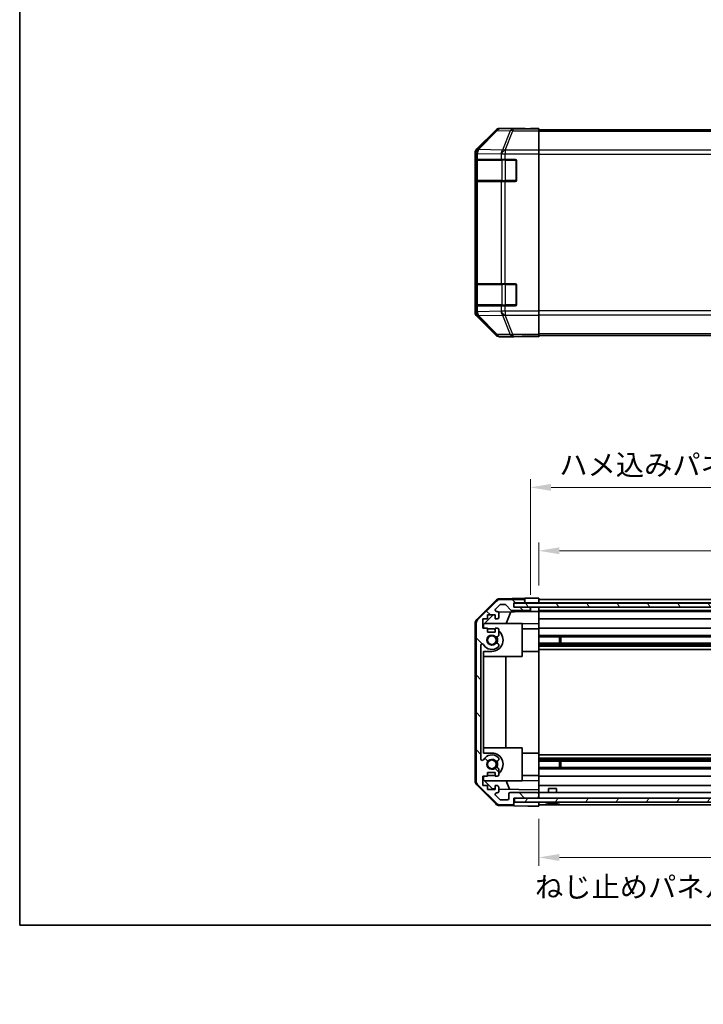
# Model space of a CAD drawing. Units: millimetres. Extents: x 43 to 6165, y -5 to 867.
# Drawn here: x 1227 to 1474, y -5 to 352 of the extents above; entities that cross this region are included whole.
import ezdxf

# ---------------------------------------------------------------- set-up
doc = ezdxf.new("R2010")
doc.units = ezdxf.units.MM
doc.header["$LTSCALE"] = 3
doc.layers.get('Defpoints').update_dxf_attribs({"lineweight": 25})
for name, color, linetype, lineweight in [('Border (ISO)', 7, 'Continuous', 35), ('Dimension (ISO)', 7, 'Continuous', 18), ('Dimension (ISO) @ 1', 7, 'Continuous', 18), ('Hatch (ISO)', 1, 'Continuous', 18), ('Visible (ISO)', 7, 'Continuous', 35), ('Visible Narrow (ISO)', 7, 'Continuous', 25)]:
    doc.layers.add(name, color=color, linetype=linetype, lineweight=lineweight)
doc.styles.add('Note Text (TK)', font='txt')
doc.dimstyles.new('Default - Method 1b (TK)', dxfattribs={"dimscale": 3, "dimtxt": 2.5, "dimasz": 2.5, "dimexe": 1, "dimexo": 1.5, "dimgap": 1, "dimtad": 1, "dimtoh": 1, "dimrnd": 1e-08, "dimdsep": 46, "dimtxsty": 'Note Text (TK)', "dimcen": 0.09, "dimdle": 5, "dimclrd": 100, "dimclre": 100, "dimclrt": 7, "dimadec": 1, "dimazin": 1, "dimtfac": 1, "dimtmove": 0, "dimatfit": 3, "dimfxl": 1, "dimtolj": 1, "dimlwd": -1, "dimlwe": -1, "dimarcsym": 0})

# ---------------------------------------------------------------- blocks, each defined once
blk = doc.blocks.new('図面枠 tk図枠')
at = {"layer": 'Border (ISO)'}
for p, q in [((14.5, 289), (14.5, 8)), ((14.5, 8), (405.5, 8))]:
    blk.add_line(p, q, dxfattribs=at)
blk = doc.blocks.new('*D93')
at = {"layer": 'Defpoints', "color": 0}
for p in [(1668.45, 159.51), (1414.45, 142.4), (1668.45, 142.31)]:
    blk.add_point(p, dxfattribs=at)
at = {"layer": 'Dimension (ISO)', "color": 100}
for p, q in [((1414.45, 146.9), (1414.45, 162.51)), ((1668.45, 146.81), (1668.45, 162.51)), ((1421.95, 159.51), (1660.95, 159.51))]:
    blk.add_line(p, q, dxfattribs=at)
for points in [[(1421.95, 160.76), (1421.95, 158.26), (1414.45, 159.51)], [(1660.95, 160.76), (1660.95, 158.26), (1668.45, 159.51)]]:
    blk.add_solid(points, dxfattribs=at)
at = {"layer": 'Dimension (ISO)', "color": 7, "insert": (1484.41, 167.45), "char_height": 7.5, "attachment_point": 4, "style": 'Note Text (TK)'}
blk.add_mtext('\\A1;有効寸法 / Max dim. 254', dxfattribs=at)
blk = doc.blocks.new('*D92')
at = {"layer": 'Defpoints', "color": 0}
for p in [(1671.45, 182.46), (1411.45, 139.05), (1671.45, 139.05)]:
    blk.add_point(p, dxfattribs=at)
at = {"layer": 'Dimension (ISO)', "color": 100}
for p, q in [((1411.45, 143.55), (1411.45, 185.46)), ((1671.45, 143.55), (1671.45, 185.46)), ((1418.95, 182.46), (1663.95, 182.46))]:
    blk.add_line(p, q, dxfattribs=at)
for points in [[(1418.95, 183.71), (1418.95, 181.21), (1411.45, 182.46)], [(1663.95, 183.71), (1663.95, 181.21), (1671.45, 182.46)]]:
    blk.add_solid(points, dxfattribs=at)
at = {"layer": 'Dimension (ISO)', "color": 7, "insert": (1421.9, 190.62), "char_height": 7.5, "attachment_point": 4, "style": 'Note Text (TK)'}
blk.add_mtext('\\A1;ハメ込みパネル有効寸法 / Slide panel Max dim. 260', dxfattribs=at)
blk = doc.blocks.new('*D91')
at = {"layer": 'Defpoints', "color": 0}
for p in [(1668.45, 70), (1414.45, 67), (1668.45, 48.49)]:
    blk.add_point(p, dxfattribs=at)
at = {"layer": 'Dimension (ISO)', "color": 100}
for p, q in [((1668.45, 65.5), (1668.45, 45.49)), ((1414.45, 62.5), (1414.45, 45.49)), ((1421.95, 48.49), (1660.95, 48.49))]:
    blk.add_line(p, q, dxfattribs=at)
for points in [[(1421.95, 49.74), (1421.95, 47.24), (1414.45, 48.49)], [(1660.95, 49.74), (1660.95, 47.24), (1668.45, 48.49)]]:
    blk.add_solid(points, dxfattribs=at)
at = {"layer": 'Dimension (ISO)', "color": 7, "insert": (1413.1, 37.82), "char_height": 7.5, "attachment_point": 4, "style": 'Note Text (TK)'}
blk.add_mtext('\\A1;ねじ止めパネル有効寸法 / Screwed panel Max dim. 254', dxfattribs=at)

msp = doc.modelspace()

# ---------------------------------------------------------------- hatches: boundary and pattern name
at = {"layer": 'Hatch (ISO)'}
h = msp.add_hatch(dxfattribs=at)
h.set_pattern_fill('ANSI31', color=256, scale=76.2, angle=90.00021, style=0)
h.set_pattern_definition([(135.0002, (1183, 8e-07), (-6.73517, -6.73522), [])])
edge = h.paths.add_edge_path()
edge.add_ellipse((1393.7507, 133.0734), major_axis=(-1.4142, 1.4142), ratio=1, start_angle=0, end_angle=45)
edge.add_line((1391.7507, 133.0734), (1391.7507, 76.3302))
edge.add_ellipse((1393.7507, 76.3302), major_axis=(-2, 0), ratio=1, start_angle=0, end_angle=45)
edge.add_line((1392.3365, 74.916), (1399.165, 68.0876))
edge.add_ellipse((1400.5792, 69.5018), major_axis=(-1.4142, -1.4142), ratio=1, start_angle=0, end_angle=45)
edge.add_line((1400.5792, 67.5018), (1404.9507, 67.5018))
edge.add_ellipse((1404.9507, 68.0018), major_axis=(0, -0.5), ratio=1, start_angle=0, end_angle=90)
edge.add_line((1405.4507, 68.0018), (1405.4507, 70.0018))
edge.add_line((1405.4507, 70.0018), (1405.7007, 70.0018))
edge.add_line((1405.7007, 70.0018), (1413.9507, 70.0018))
edge.add_ellipse((1413.9507, 70.5018), major_axis=(0, -0.5), ratio=1, start_angle=0, end_angle=90)
edge.add_line((1414.4507, 70.5018), (1414.4507, 71.5018))
edge.add_ellipse((1413.9507, 71.5018), major_axis=(0.5, 0), ratio=1, start_angle=0, end_angle=90)
edge.add_line((1413.9507, 72.0018), (1404.1507, 72.0018))
edge.add_ellipse((1404.1507, 71.5018), major_axis=(0, 0.5), ratio=1, start_angle=0, end_angle=90)
edge.add_line((1403.6507, 71.5018), (1403.6507, 69.8018))
edge.add_ellipse((1403.1507, 69.8018), major_axis=(0.5, 0), ratio=1, start_angle=270, end_angle=360, ccw=False)
edge.add_line((1403.1507, 69.3018), (1400.7034, 69.3018))
edge.add_ellipse((1400.7034, 69.8018), major_axis=(0, -0.5), ratio=1, start_angle=315, end_angle=360, ccw=False)
edge.add_line((1400.3499, 69.4482), (1398.7999, 70.9982))
edge.add_ellipse((1399.1534, 71.3518), major_axis=(-0.3536, -0.3536), ratio=1, start_angle=225, end_angle=360, ccw=False)
edge.add_line((1399.1534, 71.8518), (1399.4507, 71.8518))
edge.add_ellipse((1399.4507, 72.3518), major_axis=(0, -0.5), ratio=1, start_angle=0, end_angle=90)
edge.add_line((1399.9507, 72.3518), (1399.9507, 74.0018))
edge.add_ellipse((1399.4507, 74.0018), major_axis=(0.5, 0), ratio=1, start_angle=0, end_angle=90)
edge.add_line((1399.4507, 74.5018), (1398.7007, 74.5018))
edge.add_line((1398.7007, 74.5018), (1398.7007, 73.1018))
edge.add_line((1398.7007, 73.1018), (1395.9007, 73.1018))
edge.add_line((1395.9007, 73.1018), (1395.9007, 74.5018))
edge.add_line((1395.9007, 74.5018), (1394.2007, 74.5018))
edge.add_line((1394.2007, 74.5018), (1394.2007, 77.9018))
edge.add_line((1394.2007, 77.9018), (1395.9007, 77.9018))
edge.add_line((1395.9007, 77.9018), (1395.9007, 79.3018))
edge.add_line((1395.9007, 79.3018), (1398.7007, 79.3018))
edge.add_line((1398.7007, 79.3018), (1398.7007, 77.9018))
edge.add_line((1398.7007, 77.9018), (1399.4507, 77.9018))
edge.add_ellipse((1399.4507, 78.4018), major_axis=(0, -0.5), ratio=1, start_angle=0, end_angle=90)
edge.add_line((1399.9507, 78.4018), (1399.9507, 80.5291))
edge.add_ellipse((1399.1932, 80.272), major_axis=(0.7576, 0.2571), ratio=1, start_angle=0, end_angle=113.335886)
edge.add_ellipse((1397.4507, 82.2018), major_axis=(1.2063, -1.336), ratio=1, start_angle=95.840426, end_angle=360, ccw=False)
edge.add_ellipse((1399.1932, 84.1315), major_axis=(-0.5361, -0.5938), ratio=1, start_angle=0, end_angle=113.335886)
edge.add_line((1399.9507, 83.8745), (1399.9509, 84.3887))
edge.add_ellipse((1399.1932, 84.1315), major_axis=(0.7577, 0.2571), ratio=1, start_angle=0, end_angle=29.176312)
edge.add_ellipse((1397.4507, 82.2018), major_axis=(2.2786, 2.5236), ratio=1, start_angle=0, end_angle=102.759257)
edge.add_ellipse((1394.0505, 84.1115), major_axis=(0.4357, -0.2447), ratio=1, start_angle=209.320529, end_angle=360, ccw=False)
edge.add_line((1393.5507, 84.1115), (1393.5507, 125.2921))
edge.add_ellipse((1394.0505, 125.2921), major_axis=(-0.4997, 0), ratio=1, start_angle=209.320529, end_angle=360, ccw=False)
edge.add_ellipse((1397.4507, 127.2018), major_axis=(-2.9645, -1.665), ratio=1, start_angle=0, end_angle=102.759257)
edge.add_ellipse((1399.1932, 125.272), major_axis=(0.5362, -0.5939), ratio=1, start_angle=0, end_angle=29.176312)
edge.add_line((1399.9509, 125.0149), (1399.9507, 125.5291))
edge.add_ellipse((1399.1932, 125.272), major_axis=(0.7576, 0.2571), ratio=1, start_angle=0, end_angle=113.335886)
edge.add_ellipse((1397.4507, 127.2018), major_axis=(1.2063, -1.336), ratio=1, start_angle=95.840426, end_angle=360, ccw=False)
edge.add_ellipse((1399.1932, 129.1315), major_axis=(-0.5361, -0.5938), ratio=1, start_angle=0, end_angle=113.335886)
edge.add_line((1399.9507, 128.8745), (1399.9507, 131.0018))
edge.add_ellipse((1399.4507, 131.0018), major_axis=(0.5, 0), ratio=1, start_angle=0, end_angle=90)
edge.add_line((1399.4507, 131.5018), (1398.7007, 131.5018))
edge.add_line((1398.7007, 131.5018), (1398.7007, 130.1018))
edge.add_line((1398.7007, 130.1018), (1395.9007, 130.1018))
edge.add_line((1395.9007, 130.1018), (1395.9007, 131.5018))
edge.add_line((1395.9007, 131.5018), (1394.2007, 131.5018))
edge.add_line((1394.2007, 131.5018), (1394.2007, 134.9018))
edge.add_line((1394.2007, 134.9018), (1395.9007, 134.9018))
edge.add_line((1395.9007, 134.9018), (1395.9007, 136.3018))
edge.add_line((1395.9007, 136.3018), (1398.7007, 136.3018))
edge.add_line((1398.7007, 136.3018), (1398.7007, 134.9018))
edge.add_line((1398.7007, 134.9018), (1399.4507, 134.9018))
edge.add_ellipse((1399.4507, 135.4018), major_axis=(0, -0.5), ratio=1, start_angle=0, end_angle=90)
edge.add_line((1399.9507, 135.4018), (1399.9507, 137.0518))
edge.add_ellipse((1399.4507, 137.0518), major_axis=(0.5, 0), ratio=1, start_angle=0, end_angle=90)
edge.add_line((1399.4507, 137.5518), (1399.1534, 137.5518))
edge.add_ellipse((1399.1534, 138.0518), major_axis=(0, -0.5), ratio=1, start_angle=225, end_angle=360, ccw=False)
edge.add_line((1398.7999, 138.4053), (1400.3499, 139.9553))
edge.add_ellipse((1400.7034, 139.6018), major_axis=(-0.3536, 0.3536), ratio=1, start_angle=315, end_angle=360, ccw=False)
edge.add_line((1400.7034, 140.1018), (1402.2262, 140.1018))
edge.add_ellipse((1402.2262, 139.6018), major_axis=(0, 0.5), ratio=1, start_angle=311.633539, end_angle=360, ccw=False)
edge.add_line((1402.5999, 139.934), (1404.3016, 138.0196))
edge.add_ellipse((1404.6753, 138.3518), major_axis=(-0.3737, -0.3322), ratio=1, start_angle=0, end_angle=48.366461)
edge.add_line((1404.6753, 137.8518), (1410.9507, 137.8518))
edge.add_ellipse((1410.9507, 138.3518), major_axis=(0, -0.5), ratio=1, start_angle=0, end_angle=90)
edge.add_line((1411.4507, 138.3518), (1411.4507, 138.5518))
edge.add_ellipse((1410.9507, 138.5518), major_axis=(0.5, 0), ratio=1, start_angle=0, end_angle=90)
edge.add_line((1410.9507, 139.0518), (1405.5007, 139.0518))
edge.add_line((1405.5007, 139.0518), (1405.4507, 139.0518))
edge.add_line((1405.4507, 139.0518), (1405.4507, 140.7018))
edge.add_line((1405.4507, 140.7018), (1408.9507, 140.7018))
edge.add_ellipse((1408.9507, 141.2018), major_axis=(0, -0.5), ratio=1, start_angle=0, end_angle=90)
edge.add_line((1409.4507, 141.2018), (1409.4507, 141.4018))
edge.add_ellipse((1408.9507, 141.4018), major_axis=(0.5, 0), ratio=1, start_angle=0, end_angle=90)
edge.add_line((1408.9507, 141.9018), (1400.5792, 141.9018))
edge.add_ellipse((1400.5792, 139.9018), major_axis=(0, 2), ratio=1, start_angle=0, end_angle=45)
edge.add_line((1399.165, 141.316), (1392.3365, 134.4876))
h = msp.add_hatch(dxfattribs=at)
h.set_pattern_fill('ANSI31', color=256, scale=76.2, angle=75.000175, style=0)
h.set_pattern_definition([(120.0002, (1183, 8e-07), (-8.24888, -4.76253), [])])
h.paths.add_polyline_path([(1405.5007, 140.5518), (1405.5007, 139.0518), (1410.9507, 139.0518), (1671.9507, 139.0518), (1677.4007, 139.0518), (1677.4007, 140.5518)])
h = msp.add_hatch(dxfattribs=at)
h.set_pattern_fill('ANSI31', color=256, scale=76.2, angle=14.999978, style=0)
h.set_pattern_definition([(60, (1183, 8e-07), (-8.24889, 4.7625), [])])
h.paths.add_polyline_path([(1405.7007, 70.0018), (1405.7007, 68.5018), (1677.2007, 68.5018), (1677.2007, 70.0018), (1668.9507, 70.0018), (1413.9507, 70.0018)])

# ---------------------------------------------------------------- linework, layer by layer
at = {"layer": 'Visible (ISO)'}
for p, q in [((1398.8663, 311.8171), (1392.0364, 304.9872)), ((1409.4507, 312.4028), (1400.2803, 312.4028)), ((1409.4507, 312.3504), (1409.4507, 312.4028)), ((1410.0365, 312.3257), (1411.4507, 312.3504)), ((1411.4507, 312.3504), (1414.4507, 312.4028)), ((1414.4507, 312.3155), (1411.4507, 312.3155)), ((1414.4507, 312.4028), (1414.4507, 312.3155)), ((1414.4507, 312.1552), (1414.4507, 312.3155)), ((1414.4507, 312.1552), (1414.4507, 311.5573)), ((1668.4507, 311.9028), (1414.4507, 311.9028)), ((1414.4507, 304.5849), (1414.4507, 311.5573)), ((1391.4507, 303.5732), (1391.4507, 245.8324)), ((1414.4507, 304.5849), (1414.4507, 303.1831)), ((1414.4507, 303.1831), (1414.4507, 246.2225)), ((1391.5904, 293.7028), (1391.5904, 300.7028)), ((1391.5991, 301.2028), (1391.6676, 301.2028)), ((1391.6507, 300.9028), (1391.6507, 293.5028)), ((1392.2531, 301.2028), (1391.6676, 301.2028)), ((1392.2531, 301.2028), (1400.865, 301.2028)), ((1402.2792, 301.2028), (1400.865, 301.2028)), ((1402.2792, 301.2028), (1405.9507, 301.2028)), ((1406.4507, 300.7028), (1406.4507, 293.7028)), ((1391.6676, 293.2028), (1391.5991, 293.2028)), ((1391.6676, 293.2028), (1392.2531, 293.2028)), ((1400.865, 293.2028), (1392.2531, 293.2028)), ((1400.865, 293.2028), (1402.2792, 293.2028)), ((1405.9507, 293.2028), (1402.2792, 293.2028)), ((1391.5904, 248.7028), (1391.5904, 255.7028)), ((1391.5991, 256.2028), (1391.6676, 256.2028)), ((1391.6507, 255.9028), (1391.6507, 248.5028)), ((1392.2531, 256.2028), (1391.6676, 256.2028)), ((1392.2531, 256.2028), (1400.865, 256.2028)), ((1402.2792, 256.2028), (1400.865, 256.2028)), ((1402.2792, 256.2028), (1405.9507, 256.2028)), ((1406.4507, 255.7028), (1406.4507, 248.7028)), ((1391.6676, 248.2028), (1391.5991, 248.2028)), ((1391.6676, 248.2028), (1392.2531, 248.2028)), ((1400.865, 248.2028), (1392.2531, 248.2028)), ((1400.865, 248.2028), (1402.2792, 248.2028)), ((1405.9507, 248.2028), (1402.2792, 248.2028)), ((1414.4507, 246.2225), (1414.4507, 244.8207)), ((1392.0364, 244.4183), (1398.8663, 237.5884)), ((1414.4507, 237.8482), (1414.4507, 244.8207)), ((1405.4507, 237.0028), (1400.2803, 237.0028)), ((1405.4507, 237.0028), (1405.4507, 237.0726)), ((1410.4507, 237.0726), (1406.9152, 237.1343)), ((1410.4507, 237.1599), (1414.4507, 237.1599)), ((1414.4507, 237.0028), (1410.4507, 237.0726)), ((1414.4507, 237.8482), (1414.4507, 237.2503)), ((1668.4507, 237.5028), (1414.4507, 237.5028)), ((1414.4507, 237.2503), (1414.4507, 237.1599)), ((1414.4507, 237.1599), (1414.4507, 237.0028)), ((1392.0242, 134.5839), (1398.876, 141.5563)), ((1399.165, 141.316), (1392.3365, 134.4876)), ((1398.7999, 138.4053), (1400.3499, 139.9553)), ((1400.2676, 142.1542), (1409.4507, 142.3145)), ((1408.9507, 141.9018), (1400.5792, 141.9018)), ((1400.7034, 140.1018), (1402.2262, 140.1018)), ((1402.5999, 139.934), (1404.3016, 138.0196)), ((1405.4507, 139.0518), (1405.4507, 140.7018)), ((1405.4507, 140.7018), (1408.9507, 140.7018)), ((1405.4507, 140.7011), (1409.4507, 140.7011)), ((1410.9507, 139.0518), (1405.4507, 139.0518)), ((1405.5007, 140.5518), (1405.5007, 139.0518)), ((1677.4007, 140.5518), (1405.5007, 140.5518)), ((1405.5007, 139.0518), (1677.4007, 139.0518)), ((1409.4507, 142.3145), (1411.4507, 142.3494)), ((1409.4507, 141.4018), (1409.4507, 142.3145)), ((1409.4507, 141.2018), (1409.4507, 141.4018)), ((1409.4507, 140.7011), (1409.4507, 141.2018)), ((1411.4507, 140.7011), (1409.4507, 140.7011)), ((1411.4507, 139.0511), (1410.9779, 139.0511)), ((1411.4507, 142.3494), (1414.4507, 142.4018)), ((1414.4507, 140.7011), (1411.4507, 140.7011)), ((1411.4507, 138.5518), (1411.4507, 139.0511)), ((1411.4507, 139.0511), (1413.4507, 139.0511)), ((1413.4507, 139.0511), (1414.4507, 139.0511)), ((1414.4507, 142.4018), (1414.4507, 140.7011)), ((1414.4507, 141.9018), (1668.4507, 141.9018)), ((1414.4507, 141.4018), (1414.4507, 141.2018)), ((1414.4507, 140.7018), (1668.4507, 140.7018)), ((1414.4507, 140.7011), (1414.4507, 140.5518)), ((1414.4507, 140.7011), (1414.4507, 140.5518)), ((1414.4507, 139.0511), (1414.4507, 139.0518)), ((1414.4507, 139.0511), (1414.4507, 137.5511)), ((1394.4507, 132.773), (1397.9185, 136.3018)), ((1395.9007, 134.9018), (1395.9007, 136.3018)), ((1395.9007, 136.3018), (1398.7007, 136.3018)), ((1398.7007, 136.3018), (1398.7007, 134.9018)), ((1399.4507, 137.5518), (1399.1534, 137.5518)), ((1399.8866, 137.2968), (1411.4507, 137.4987)), ((1399.9507, 135.4018), (1399.9507, 137.0518)), ((1404.3712, 137.3751), (1402.6256, 133.2018)), ((1404.6753, 137.8518), (1410.9507, 137.8518)), ((1411.4507, 138.3518), (1411.4507, 138.5518)), ((1411.4507, 137.4987), (1411.4507, 138.3518)), ((1413.4507, 137.5336), (1411.4507, 137.4987)), ((1414.4507, 137.5511), (1413.4507, 137.5336)), ((1414.4507, 138.5518), (1414.4507, 138.3518)), ((1414.4507, 137.8518), (1668.4507, 137.8518)), ((1414.4507, 137.5518), (1668.4507, 137.5518)), ((1414.4507, 137.0518), (1414.4507, 137.5511)), ((1414.4507, 137.0518), (1414.4507, 135.4018)), ((1391.4507, 133.1821), (1391.4507, 76.2215)), ((1391.7507, 133.0734), (1391.7507, 76.3302)), ((1394.2007, 131.5018), (1394.2007, 134.9018)), ((1394.2007, 134.9018), (1395.9007, 134.9018)), ((1394.4507, 131.5018), (1394.4507, 132.773)), ((1408.4507, 133.2018), (1394.8721, 133.2018)), ((1398.7007, 134.9018), (1399.4507, 134.9018)), ((1408.4507, 121.2018), (1408.4507, 133.2018)), ((1414.4507, 133.1571), (1408.4507, 133.0524)), ((1414.4507, 134.9018), (1414.4507, 135.4018)), ((1414.4507, 134.9018), (1668.4507, 134.9018)), ((1414.4507, 134.9018), (1414.4507, 133.1571)), ((1414.4507, 133.1571), (1414.4507, 131.5018)), ((1395.9007, 131.5018), (1394.2007, 131.5018)), ((1395.9007, 130.1018), (1395.9007, 131.5018)), ((1397.4507, 131.3018), (1395.9007, 131.3018)), ((1398.7007, 130.1018), (1395.9007, 130.1018)), ((1399.4507, 131.5018), (1398.7007, 131.5018)), ((1398.7007, 131.5018), (1398.7007, 130.1018)), ((1399.9507, 128.8745), (1399.9507, 131.0018)), ((1414.4507, 131.3018), (1408.4507, 131.3018)), ((1414.4507, 131.5018), (1668.4507, 131.5018)), ((1414.4507, 131.0018), (1414.4507, 131.5018)), ((1414.4507, 131.0018), (1414.4507, 130.4514)), ((1414.4507, 123.1018), (1414.4507, 130.4514)), ((1414.4507, 128.8745), (1668.4507, 128.8745)), ((1414.4507, 128.3315), (1668.4507, 128.3315)), ((1422.0212, 126.072), (1422.0212, 128.3315)), ((1422.4507, 128.3315), (1422.4507, 126.072)), ((1393.5507, 84.1115), (1393.5507, 125.2921)), ((1399.9509, 125.0149), (1399.9507, 125.5291)), ((1414.4507, 126.072), (1668.4507, 126.072)), ((1414.4507, 125.5291), (1668.4507, 125.5291)), ((1414.4507, 125.0149), (1668.4507, 125.0149)), ((1394.4507, 86.3018), (1394.4507, 123.1018)), ((1394.4507, 123.1018), (1397.4507, 123.1018)), ((1408.4507, 121.2018), (1394.4507, 121.2018)), ((1402.484, 121.2018), (1402.484, 88.2018)), ((1414.4507, 123.1018), (1408.4507, 123.1018)), ((1414.4507, 123.8017), (1668.4507, 123.8017)), ((1414.4507, 123.1018), (1414.4507, 86.3018)), ((1408.4507, 88.2018), (1394.4507, 88.2018)), ((1397.4507, 86.3018), (1394.4507, 86.3018)), ((1408.4507, 76.2018), (1408.4507, 88.2018)), ((1414.4507, 86.3018), (1408.4507, 86.3018)), ((1414.4507, 78.9522), (1414.4507, 86.3018)), ((1414.4507, 85.6019), (1668.4507, 85.6019)), ((1399.9507, 83.8745), (1399.9509, 84.3887)), ((1414.4507, 84.3887), (1668.4507, 84.3887)), ((1414.4507, 83.8745), (1668.4507, 83.8745)), ((1414.4507, 83.3315), (1668.4507, 83.3315)), ((1422.0212, 81.072), (1422.0212, 83.3315)), ((1422.4507, 83.3315), (1422.4507, 81.072)), ((1395.9007, 77.9018), (1395.9007, 79.3018)), ((1395.9007, 79.3018), (1398.7007, 79.3018)), ((1398.7007, 79.3018), (1398.7007, 77.9018)), ((1399.9507, 78.4018), (1399.9507, 80.5291)), ((1414.4507, 81.072), (1668.4507, 81.072)), ((1414.4507, 80.5291), (1668.4507, 80.5291)), ((1414.4507, 78.9522), (1414.4507, 78.4018)), ((1392.3365, 74.916), (1399.165, 68.0876)), ((1394.2007, 74.5018), (1394.2007, 77.9018)), ((1394.2007, 77.9018), (1395.9007, 77.9018)), ((1394.4507, 76.6306), (1394.4507, 77.9018)), ((1397.729, 73.2946), (1394.4507, 76.6306)), ((1408.4507, 76.2018), (1394.8721, 76.2018)), ((1395.9007, 78.1018), (1397.4507, 78.1018)), ((1398.7007, 77.9018), (1399.4507, 77.9018)), ((1402.6256, 76.2018), (1403.8866, 73.1871)), ((1414.4507, 78.1018), (1408.4507, 78.1018)), ((1408.4507, 76.3512), (1414.4507, 76.2465)), ((1414.4507, 77.9018), (1414.4507, 78.4018)), ((1414.4507, 77.9018), (1668.4507, 77.9018)), ((1414.4507, 77.9018), (1414.4507, 76.2465)), ((1414.4507, 76.2465), (1414.4507, 74.5018)), ((1398.876, 67.8472), (1392.0242, 74.8197)), ((1395.9007, 74.5018), (1394.2007, 74.5018)), ((1395.9007, 73.1018), (1395.9007, 74.5018)), ((1398.7007, 73.1018), (1395.9007, 73.1018)), ((1398.7007, 73.2776), (1397.729, 73.2946)), ((1399.4507, 74.5018), (1398.7007, 74.5018)), ((1398.7007, 74.5018), (1398.7007, 73.1018)), ((1399.1534, 71.8518), (1399.4507, 71.8518)), ((1399.9507, 72.3518), (1399.9507, 74.0018)), ((1414.4507, 73.0027), (1399.9507, 73.2558)), ((1403.6507, 71.5018), (1403.6507, 69.8018)), ((1413.9507, 72.0018), (1404.1507, 72.0018)), ((1414.4507, 74.5018), (1668.4507, 74.5018)), ((1414.4507, 74.0018), (1414.4507, 74.5018)), ((1414.4507, 74.0018), (1414.4507, 73.0027)), ((1414.4507, 73.0027), (1414.4507, 71.5018)), ((1414.4507, 72.0018), (1668.4507, 72.0018)), ((1414.4507, 70.5018), (1414.4507, 71.5018)), ((1417.9507, 73.5018), (1420.9508, 73.5018)), ((1417.9507, 72.0018), (1417.9507, 73.5018)), ((1420.9508, 72.0018), (1420.9508, 73.5018)), ((1400.3499, 69.4482), (1398.7999, 70.9982)), ((1403.1507, 69.3018), (1400.7034, 69.3018)), ((1405.4507, 68.0018), (1405.4507, 70.0018)), ((1405.4507, 70.0018), (1413.9507, 70.0018)), ((1405.4507, 67.1589), (1405.4507, 68.0018)), ((1405.7007, 70.0018), (1405.7007, 68.5018)), ((1677.2007, 70.0018), (1405.7007, 70.0018)), ((1405.7007, 68.5018), (1677.2007, 68.5018)), ((1414.4507, 70.5018), (1414.4507, 70.0018)), ((1414.4507, 68.5018), (1414.4507, 68.0018)), ((1414.4507, 68.5018), (1414.4507, 67.0018)), ((1417.7189, 68.1591), (1417.7184, 68.1538)), ((1419.1689, 68.1591), (1419.1527, 67.9743)), ((1419.7488, 67.9743), (1419.7326, 68.1591)), ((1421.1831, 68.1538), (1421.1826, 68.1591)), ((1400.2676, 67.2494), (1405.4507, 67.1589)), ((1400.5792, 67.5018), (1404.9507, 67.5018)), ((1410.4507, 67.0716), (1405.4507, 67.1589)), ((1414.4507, 67.0018), (1410.4507, 67.0716)), ((1414.4507, 67.5018), (1668.4507, 67.5018))]:
    msp.add_line(p, q, dxfattribs=at)
for centre in [(1397.4507, 127.2018), (1397.4507, 82.2018)]:
    msp.add_circle(centre, 1.5706, dxfattribs=at)
for centre, radius, start, end in [((1391.9507, 300.9028), 0.3, 90, 180), ((1405.9507, 300.7028), 0.5, 0, 90), ((1391.9507, 293.5028), 0.3, 180, 270), ((1405.9507, 293.7028), 0.5, 270, 0), ((1391.9507, 255.9028), 0.3, 90, 180), ((1405.9507, 255.7028), 0.5, 0, 90), ((1391.9507, 248.5028), 0.3, 180, 270), ((1405.9507, 248.7028), 0.5, 270, 0), ((1400.3025, 140.1545), 2, 91, 135.5), ((1400.5792, 139.9018), 2, 90, 135), ((1400.7034, 139.6018), 0.5, 90, 135), ((1402.2262, 139.6018), 0.5, 41.633539, 90), ((1408.9507, 141.4018), 0.5, 0, 90), ((1408.9507, 141.2018), 0.5, 270, 0), ((1410.9507, 138.5518), 0.5, 0, 90), ((1399.1534, 138.0518), 0.5, 135, 270), ((1399.4507, 137.0518), 0.5, 0, 90), ((1404.6753, 138.3518), 0.5, 221.633539, 270), ((1410.9507, 138.3518), 0.5, 270, 0), ((1393.4507, 133.1821), 2, 135.5, 180), ((1393.7507, 133.0734), 2, 135, 180), ((1399.4507, 135.4018), 0.5, 270, 0), ((1397.4507, 127.2018), 1.8, 47.920213, 312.079787), ((1397.4507, 127.2018), 4.1, 72.249173, 90), ((1397.4507, 127.2018), 4.1, 270, 52.428131), ((1399.1932, 129.1315), 0.8, 227.920213, 341.256099), ((1397.4507, 127.2018), 2, 325.405155, 34.594845), ((1397.4507, 127.2018), 2.1, 327.438672, 32.561328), ((1399.4507, 131.0018), 0.5, 0, 90), ((1394.0505, 125.2921), 0.4997, 29.320529, 180), ((1397.4507, 127.2018), 3.4001, 209.320529, 312.079787), ((1399.1932, 125.272), 0.8, 18.743901, 132.079787), ((1399.1932, 125.272), 0.8001, 312.079787, 341.256099), ((1397.4507, 82.2018), 3.4001, 47.920213, 150.679471), ((1397.4507, 82.2018), 4.1, 307.571869, 90), ((1394.0505, 84.1115), 0.4997, 180, 330.679471), ((1397.4507, 82.2018), 1.8, 47.920213, 312.079787), ((1399.1932, 84.1315), 0.8, 227.920213, 341.256099), ((1397.4507, 82.2018), 2, 325.405155, 34.594845), ((1397.4507, 82.2018), 2.1, 327.438672, 32.561328), ((1399.1932, 84.1315), 0.8001, 18.743901, 47.920213), ((1399.1932, 80.272), 0.8, 18.743901, 132.079787), ((1393.4507, 76.2215), 2, 180, 224.5), ((1393.7507, 76.3302), 2, 180, 225), ((1397.4507, 82.2018), 4.1, 270, 287.750827), ((1399.4507, 78.4018), 0.5, 270, 0), ((1399.1534, 71.3518), 0.5, 90, 225), ((1399.4507, 74.0018), 0.5, 0, 90), ((1399.4507, 72.3518), 0.5, 270, 0), ((1404.1507, 71.5018), 0.5, 90, 180), ((1413.9507, 71.5018), 0.5, 0, 90), ((1400.3025, 69.2491), 2, 224.5, 269), ((1400.5792, 69.5018), 2, 225, 270), ((1400.7034, 69.8018), 0.5, 225, 270), ((1403.1507, 69.8018), 0.5, 270, 0), ((1404.9507, 68.0018), 0.5, 270, 0), ((1413.9507, 70.5018), 0.5, 270, 0), ((1416.6776, 68.4918), 0.01, 90, 248.360479), ((1419.4507, 75.4819), 7.5301, 248.360479, 256.699773), ((1419.4507, 75.4819), 7.5301, 283.300227, 291.639521), ((1422.2239, 68.4918), 0.01, 291.639521, 90)]:
    msp.add_arc(centre, radius, start, end, dxfattribs=at)
for centre, major_axis, ratio, start_param, end_param in [((1400.2809, 310.4025), (-1.4146, 1.4146), 0.99969546, 5.49793944, 6.28318531), ((1411.4507, 312.3504), (-2, 0), 0.01745506, 0, 1.57079633), ((1393.451, 303.5726), (-1.4146, 1.4146), 0.99969546, 0, 0.78524587), ((1391.5991, 300.7028), (0, -0.5), 0.01745506, 3.14159265, 4.71238898), ((1391.5991, 293.7028), (0, -0.5), 0.01745506, 4.71238898, 6.28318531), ((1391.5991, 255.7028), (0, -0.5), 0.01745506, 3.14159266, 4.71238898), ((1391.5991, 248.7028), (0, -0.5), 0.01745506, 4.71238898, 6.28318531), ((1393.451, 245.833), (-1.4146, -1.4146), 0.99969546, 5.49793944, 6.28318531), ((1400.2809, 239.0031), (-1.4146, -1.4146), 0.99969546, 0, 0.78524587), ((1410.4507, 237.0726), (5, 0), 0.01745506, 1.57079633, 3.14159265), ((1419.4507, 75.4508), (7.5216, 0), 0.9961947, 4.48005296, 4.64586493), ((1419.4507, 75.5766), (7.4512, 0), 0.9961947, 4.67455203, 4.75022593), ((1419.4507, 75.4508), (7.5216, 0), 0.9961947, 4.77891303, 4.944725)]:
    msp.add_ellipse(centre, major_axis=major_axis, ratio=ratio, start_param=start_param, end_param=end_param, dxfattribs=at)
for points in [[(1418.9507, 67.9743), (1418.976, 67.9726), (1419.003, 67.9712), (1419.0526, 67.9693), (1419.0753, 67.9688), (1419.1111, 67.9688), (1419.1267, 67.9693), (1419.1474, 67.9712), (1419.1526, 67.9726), (1419.1527, 67.9743)], [(1419.7488, 67.9743), (1419.7489, 67.9726), (1419.7541, 67.9712), (1419.7748, 67.9693), (1419.7904, 67.9688), (1419.8262, 67.9688), (1419.8489, 67.9693), (1419.8985, 67.9712), (1419.9255, 67.9726), (1419.9507, 67.9743)]]:
    msp.add_open_spline(points, degree=3, knots=[0.0307191633, 0.0307191633, 0.0307191633, 0.0307191633, 0.0383195288, 0.0383195288, 0.0459198942, 0.0459198942, 0.0535202597, 0.0535202597, 0.0611206252, 0.0611206252, 0.0611206252, 0.0611206252], dxfattribs=at)
at = {"layer": 'Visible Narrow (ISO)'}
for p, q in [((1399.0328, 311.6507), (1392.2531, 304.7705)), ((1392.673, 304.7621), (1399.4527, 311.6422)), ((1398.8663, 311.8171), (1399.0328, 311.6507)), ((1399.4527, 311.6422), (1404.1141, 311.5609)), ((1400.4465, 312.2366), (1400.2803, 312.4028)), ((1405.108, 312.1552), (1400.4465, 312.2366)), ((1404.1141, 311.5609), (1401.2787, 304.5951)), ((1402.2726, 304.5916), (1405.108, 311.5573)), ((1405.108, 312.1552), (1405.108, 311.5573)), ((1414.4507, 312.1552), (1405.108, 312.1552)), ((1405.108, 311.5573), (1414.4507, 311.5573)), ((1411.4507, 312.3155), (1411.4507, 312.3504)), ((1668.4507, 311.317), (1414.4507, 311.317)), ((1391.4507, 303.5732), (1391.6672, 303.3568)), ((1391.6672, 303.3568), (1391.6676, 303.34)), ((1391.6676, 303.34), (1391.6676, 301.2028)), ((1391.6676, 303.34), (1392.2531, 303.34)), ((1392.2531, 304.7705), (1392.0364, 304.9872)), ((1392.2531, 301.2028), (1392.2531, 303.34)), ((1392.2531, 303.34), (1400.8584, 303.1898)), ((1392.6734, 304.7453), (1392.673, 304.7621)), ((1401.2787, 304.5951), (1392.6734, 304.7453)), ((1400.8584, 303.1898), (1400.865, 303.1831)), ((1400.865, 303.1831), (1400.865, 301.2028)), ((1400.865, 303.1831), (1402.2792, 303.1831)), ((1402.2792, 304.5849), (1402.2726, 304.5916)), ((1402.2792, 304.5849), (1402.2792, 303.1831)), ((1414.4507, 304.5849), (1402.2792, 304.5849)), ((1402.2792, 303.1831), (1414.4507, 303.1831)), ((1402.2792, 301.2028), (1402.2792, 303.1831)), ((1668.4507, 304.4886), (1414.4507, 304.4886)), ((1414.4507, 303.0744), (1668.4507, 303.0744)), ((1391.5904, 300.7028), (1391.6507, 300.7028)), ((1392.2365, 300.9028), (1391.6507, 300.9028)), ((1392.2365, 300.9028), (1401.065, 300.9028)), ((1392.2365, 293.5028), (1392.2365, 300.9028)), ((1402.4792, 300.9028), (1401.065, 300.9028)), ((1401.065, 300.9028), (1401.065, 293.5028)), ((1402.4792, 300.9028), (1402.4792, 301.2028)), ((1402.4792, 300.9028), (1406.1507, 300.9028)), ((1402.4792, 293.5028), (1402.4792, 300.9028)), ((1406.1507, 300.9028), (1406.1507, 301.161)), ((1406.409, 300.9028), (1406.1507, 300.9028)), ((1406.1507, 300.9028), (1406.1507, 293.5028)), ((1391.6507, 293.7028), (1391.5904, 293.7028)), ((1391.6507, 293.5028), (1392.2365, 293.5028)), ((1391.6676, 293.2028), (1391.6676, 256.2028)), ((1401.065, 293.5028), (1392.2365, 293.5028)), ((1392.2531, 256.2028), (1392.2531, 293.2028)), ((1400.865, 293.2028), (1400.865, 256.2028)), ((1401.065, 293.5028), (1402.4792, 293.5028)), ((1402.2792, 256.2028), (1402.2792, 293.2028)), ((1402.4792, 293.2028), (1402.4792, 293.5028)), ((1406.1507, 293.5028), (1402.4792, 293.5028)), ((1406.1507, 293.2445), (1406.1507, 293.5028)), ((1406.1507, 293.5028), (1406.409, 293.5028)), ((1391.5904, 255.7028), (1391.6507, 255.7028)), ((1392.2365, 255.9028), (1391.6507, 255.9028)), ((1392.2365, 255.9028), (1401.065, 255.9028)), ((1392.2365, 248.5028), (1392.2365, 255.9028)), ((1402.4792, 255.9028), (1401.065, 255.9028)), ((1401.065, 255.9028), (1401.065, 248.5028)), ((1402.4792, 255.9028), (1402.4792, 256.2028)), ((1402.4792, 255.9028), (1406.1507, 255.9028)), ((1402.4792, 248.5028), (1402.4792, 255.9028)), ((1406.1507, 255.9028), (1406.1507, 256.161)), ((1406.409, 255.9028), (1406.1507, 255.9028)), ((1406.1507, 255.9028), (1406.1507, 248.5028)), ((1391.6672, 246.0488), (1391.4507, 245.8324)), ((1391.6507, 248.7028), (1391.5904, 248.7028)), ((1391.6507, 248.5028), (1392.2365, 248.5028)), ((1391.6676, 246.0656), (1391.6672, 246.0488)), ((1391.6676, 248.2028), (1391.6676, 246.0656)), ((1392.2531, 246.0656), (1391.6676, 246.0656)), ((1401.065, 248.5028), (1392.2365, 248.5028)), ((1392.2531, 246.0656), (1392.2531, 248.2028)), ((1400.8584, 246.2158), (1392.2531, 246.0656)), ((1400.865, 246.2225), (1400.8584, 246.2158)), ((1400.865, 248.2028), (1400.865, 246.2225)), ((1402.2792, 246.2225), (1400.865, 246.2225)), ((1401.065, 248.5028), (1402.4792, 248.5028)), ((1402.2792, 246.2225), (1402.2792, 248.2028)), ((1414.4507, 246.2225), (1402.2792, 246.2225)), ((1402.2792, 246.2225), (1402.2792, 244.8207)), ((1402.4792, 248.2028), (1402.4792, 248.5028)), ((1406.1507, 248.5028), (1402.4792, 248.5028)), ((1406.1507, 248.2445), (1406.1507, 248.5028)), ((1406.1507, 248.5028), (1406.409, 248.5028)), ((1668.4507, 246.3312), (1414.4507, 246.3312)), ((1392.0364, 244.4183), (1392.2531, 244.635)), ((1392.2531, 244.635), (1399.0328, 237.7549)), ((1392.673, 244.6435), (1392.6734, 244.6602)), ((1399.4527, 237.7633), (1392.673, 244.6435)), ((1392.6734, 244.6602), (1401.2787, 244.8104)), ((1401.2787, 244.8104), (1404.1141, 237.8447)), ((1402.2726, 244.814), (1402.2792, 244.8207)), ((1405.108, 237.8482), (1402.2726, 244.814)), ((1402.2792, 244.8207), (1414.4507, 244.8207)), ((1414.4507, 244.917), (1668.4507, 244.917)), ((1399.0328, 237.7549), (1398.8663, 237.5884)), ((1404.1141, 237.8447), (1399.4527, 237.7633)), ((1400.2803, 237.0028), (1400.4465, 237.169)), ((1400.4465, 237.169), (1405.108, 237.2503)), ((1405.108, 237.8482), (1405.108, 237.2503)), ((1414.4507, 237.8482), (1405.108, 237.8482)), ((1405.108, 237.2503), (1414.4507, 237.2503)), ((1410.4507, 237.1599), (1410.4507, 237.0726)), ((1668.4507, 238.0886), (1414.4507, 238.0886))]:
    msp.add_line(p, q, dxfattribs=at)
for centre, major_axis, ratio, start_param, end_param in [((1400.4465, 310.2369), (-1.4142, -1.4142), 0.99969546, 3.92714311, 4.71238898), ((1400.4465, 310.2369), (-1.4246, 1.4038), 0.28553037, 5.72301828, 6.25743282), ((1400.4465, 310.2369), (0.0349, 1.9997), 0.70705293, 0.02468206, 0.80390971), ((1405.108, 310.1555), (0.0349, 1.9997), 0.70705293, 0.02468206, 0.80390971), ((1405.108, 310.1555), (-1.8524, 0.754), 0.67311493, 4.97981512, 5.5236985), ((1393.6669, 303.3568), (-1.4142, -1.4142), 0.99969546, 4.71238898, 5.49763485), ((1393.6669, 303.3568), (-1.9994, -0.049), 0.81440578, 5.21256555, 6.25310575), ((1393.6673, 303.34), (-1.9994, -0.049), 0.81440578, 5.21256555, 6.25310575), ((1393.6669, 303.3568), (-1.4246, 1.4038), 0.28553037, 5.72301828, 6.25743282), ((1393.6673, 303.34), (0.0349, 1.9997), 0.70705293, 0.80390971, 1.58313735), ((1402.2726, 303.1898), (-0.0349, -1.9997), 0.70705293, 3.94550236, 4.72473001), ((1402.2726, 303.1898), (-1.4265, -1.4018), 0.57396196, 4.19883739, 5.24101135), ((1402.2792, 303.1831), (-1.4265, -1.4018), 0.57396196, 4.19883739, 5.24101135), ((1402.2726, 303.1898), (1.8524, -0.754), 0.67311493, 1.83822247, 2.38210585), ((1392.4487, 300.9028), (0, 0.3), 0.70710678, 0, 1.57079633), ((1401.2771, 300.9028), (0, 0.3), 0.70710678, 0, 1.57079633), ((1392.4487, 293.5028), (0, -0.3), 0.70710678, 4.71238898, 6.28318531), ((1401.2771, 293.5028), (0, -0.3), 0.70710678, 4.71238898, 6.28318531), ((1392.4487, 255.9028), (0, 0.3), 0.70710678, 0, 1.57079633), ((1401.2771, 255.9028), (0, 0.3), 0.70710678, 0, 1.57079633), ((1393.6669, 246.0488), (-1.9994, 0.049), 0.81440578, 0.03007955, 1.07061976), ((1393.6669, 246.0488), (1.4142, -1.4142), 0.99969546, 3.92714311, 4.71238898), ((1393.6673, 246.0656), (-1.9994, 0.049), 0.81440578, 0.03007955, 1.07061976), ((1392.4487, 248.5028), (0, -0.3), 0.70710678, 4.71238898, 6.28318531), ((1393.6673, 246.0656), (-0.0349, 1.9997), 0.70705293, 1.5584553, 2.33768295), ((1402.2726, 246.2158), (-1.4265, 1.4018), 0.57396196, 1.04217396, 2.08434792), ((1402.2726, 246.2158), (0.0349, -1.9997), 0.70705293, 4.70004795, 5.4792756), ((1402.2792, 246.2225), (-1.4265, 1.4018), 0.57396196, 1.04217396, 2.08434792), ((1401.2771, 248.5028), (0, -0.3), 0.70710678, 4.71238898, 6.28318531), ((1393.6669, 246.0488), (-1.4246, -1.4038), 0.28553037, 0.02575248, 0.56016703), ((1402.2726, 246.2158), (-1.8524, -0.754), 0.67311493, 0.75948681, 1.30337019), ((1400.4465, 239.1687), (-1.4246, -1.4038), 0.28553037, 0.02575248, 0.56016703), ((1400.4465, 239.1687), (1.4142, -1.4142), 0.99969546, 4.71238898, 5.49763485), ((1400.4465, 239.1687), (0.0349, -1.9997), 0.70705293, 5.4792756, 6.25850325), ((1405.108, 239.25), (1.8524, 0.754), 0.67311493, 3.90107946, 4.44496284), ((1405.108, 239.25), (0.0349, -1.9997), 0.70705293, 5.4792756, 6.25850325)]:
    msp.add_ellipse(centre, major_axis=major_axis, ratio=ratio, start_param=start_param, end_param=end_param, dxfattribs=at)

# ---------------------------------------------------------------- block references
at = {"xscale": 3, "yscale": 3, "zscale": 3}
msp.add_blockref('図面枠 tk図枠', (1183, 0), dxfattribs=at)

# ---------------------------------------------------------------- dimensions: what is measured, and where the dimension line sits
at = {"layer": 'Dimension (ISO) @ 1', "color": 100}
for base, p1, p2, text, override, picture, middle in [((1671.4507, 182.4639), (1411.4507, 139.0511), (1671.4507, 139.0511), 'ハメ込みパネル有効寸法 / Slide panel Max dim. <>', {"dimscale": 1, "dimtxt": 7.5, "dimasz": 7.5, "dimexe": 3, "dimexo": 4.5, "dimgap": 3, "dimtoh": 0, "dimdec": 2, "dimcen": 0.27, "dimtp": 0, "dimtm": 0, "dimtdec": 2, "dimtix": 0, "dimtofl": 0, "dimtmove": 0, "dimatfit": 1}, '*D92', (1541.4507, 182.4639)), ((1668.4507, 159.5081), (1414.4507, 142.4018), (1668.4507, 142.3145), '有効寸法 / Max dim. <>', {"dimscale": 1, "dimtxt": 7.5, "dimasz": 7.5, "dimexe": 3, "dimexo": 4.5, "dimgap": 3, "dimtoh": 0, "dimdec": 2, "dimcen": 0.27, "dimtp": 0, "dimtm": 0, "dimtdec": 2, "dimtix": 0, "dimtofl": 0, "dimtmove": 0, "dimatfit": 1}, '*D93', (1541.4507, 159.5081)), ((1668.4507, 48.4928), (1414.4507, 67.0018), (1668.4507, 70.0018), 'ねじ止めパネル有効寸法 / Screwed panel Max dim. <>', {"dimscale": 1, "dimtxt": 7.5, "dimasz": 7.5, "dimexe": 3, "dimexo": 4.5, "dimgap": 3, "dimtoh": 0, "dimcen": 0.27, "dimtix": 0, "dimtofl": 0, "dimtmove": 2, "dimatfit": 1}, '*D91', (1541.4507, 37.8226))]:
    dim = msp.add_linear_dim(base=base, p1=p1, p2=p2, angle=180, text=text, dimstyle='Default - Method 1b (TK)', override=override, dxfattribs=at)
    dim.commit()
    dim.dimension.update_dxf_attribs({"geometry": picture, "text_midpoint": middle, "dimtype": 128})

doc.saveas('drawing.dxf')
